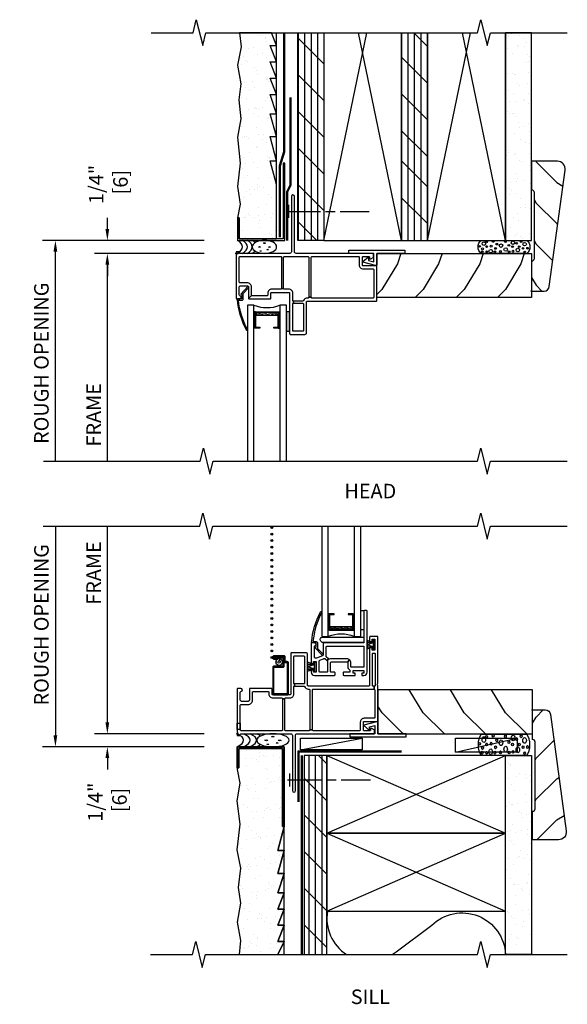
# Model space of a CAD drawing. Units: inches. Extents: x 4.5 to 27.2, y 13.3 to 32.2.
# Drawn here: x 4.5 to 15.1, y 13.3 to 32.2 of the extents above; entities that cross this region are included whole.
import ezdxf

# ---------------------------------------------------------------- set-up
doc = ezdxf.new("R2010")
doc.units = ezdxf.units.IN
doc.header["$LTSCALE"] = 0.5
doc.header["$MEASUREMENT"] = 0
doc.header["$PDMODE"] = 33
doc.header["$PDSIZE"] = 0.016
for name, color, linetype in [('Pel_Clad', 63, 'Continuous'), ('Pel_CS-Cross Section', 7, 'Continuous'), ('Pel_CS-IG', 2, 'Continuous'), ('Pel_CS-Sealant', 40, 'Continuous'), ('Pel_CS-Weatherstrip', 8, 'Continuous'), ('Pel_Hatch', 7, 'Continuous'), ('Pel_Wall', 9, 'Continuous')]:
    doc.layers.add(name, color=color, linetype=linetype)
doc.layers.add('Pel_Points', color=7, linetype='Continuous', plot=False)
doc.styles.get("Standard").update_dxf_attribs({"font": 'ARIAL.TTF'})
doc.dimstyles.new('3 inch Scale', dxfattribs={"dimtxt": 0.28, "dimasz": 0.21875, "dimexe": 0.25, "dimexo": 0.5, "dimgap": 0.125, "dimtad": 1, "dimdec": 4, "dimzin": 10, "dimdsep": 46, "dimlunit": 5, "dimtxsty": 'Standard', "dimcen": 0.09, "dimclrd": 256, "dimclre": 256, "dimclrt": 255, "dimadec": 3, "dimazin": 0, "dimtfac": 0.75, "dimtdec": 4, "dimtofl": 0, "dimtmove": 2, "dimatfit": 3, "dimfxl": 1, "dimfrac": 2, "dimtolj": 1, "dimtzin": 0, "dimlwd": -1, "dimlwe": -1, "dimarcsym": 0})
pattern_1 = [(37.5, (-8.71875, -18.488), (-0.0125987, 0.3853648), [0, -0.304, 0, -0.34, 0, -0.325]), (7.5, (-8.71875, -18.488), (0.353955, 0.564429), [0, -0.164, 0, -0.274, 0, -0.105]), (327.5, (-8.96475, -18.488), (0.6228284, 0.001132), [0, -0.1, 0, -0.36, 0, -0.47]), (317.5, (-8.96475, -18.488), (0.601225, 0.175535), [0, -0.05, 0, -0.236, 0, -0.27])]
pattern_2 = [(37.5, (-8.72737, -27.738), (-0.0125987, 0.3853648), [0, -0.304, 0, -0.34, 0, -0.325]), (7.5, (-8.72737, -27.738), (0.353955, 0.564429), [0, -0.164, 0, -0.274, 0, -0.105]), (327.5, (-8.97337, -27.738), (0.6228284, 0.0011318), [0, -0.1, 0, -0.36, 0, -0.47]), (317.5, (-8.97337, -27.738), (0.601225, 0.175535), [0, -0.05, 0, -0.236, 0, -0.27])]

# ---------------------------------------------------------------- blocks, each defined once
blk = doc.blocks.new('Rodseal')
at = {"layer": 'Pel_Wall'}
for centre, radius in [((0.686, 0.784), 0.0244), ((0.561, 0.497), 0.0274), ((0.817, 0.494), 0.0274), ((0.588, 0.189), 0.0183), ((0.771, 0.299), 0.0183)]:
    blk.add_circle(centre, radius, dxfattribs=at)
for centre, start, end in [((-0.938, 0.5), 331.9275, 28.0725), ((-0.812, 0.5), 331.9275, 28.0725), ((-0.688, 0.5), 331.9275, 28.0725), ((-0.562, 0.5), 17.9903, 28.0725), ((-0.438, 0.5), 24.7733, 28.0725), ((-0.562, 0.5), 331.9275, 340.7929), ((-0.438, 0.5), 331.9275, 335.455)]:
    blk.add_arc(centre, 1.062, start, end, dxfattribs=at)
blk.add_ellipse((0.688, 0.5), major_axis=(0, 0.5), ratio=0.625, start_param=4.712389, end_param=10.995574, dxfattribs=at)
blk = doc.blocks.new('Nail')
at = {"layer": 'Pel_Wall'}
for p, q in [((-0.0625, 0), (0.375, 0)), ((-0.03125, -0.125), (-0.03125, 0.125)), ((0.4375, 0), (0.5625, 0)), ((0.625, 0), (1, 0))]:
    blk.add_line(p, q, dxfattribs=at)
blk = doc.blocks.new('FOAM1')
at = {"layer": 'Pel_Wall'}
blk.add_lwpolyline([(-0.966, 0.25), (-0.091, 0.25, -0.5), (-0.091, 0), (-0.966, 0, -0.5), (-0.966, 0.25)], format="xyb", close=True, dxfattribs=at)
for centre, radius in [((-0.865, 0.221), 0.0167), ((-0.737, 0.231), 0.0167), ((-0.501, 0.228), 0.0167), ((-0.354, 0.206), 0.0339), ((-0.199, 0.226), 0.0167), ((-0.999, 0.137), 0.0167), ((-0.918, 0.187), 0.0339), ((-0.863, 0.131), 0.0167), ((-0.775, 0.139), 0.0167), ((-0.668, 0.179), 0.0167), ((-0.586, 0.15), 0.0339), ((-0.435, 0.156), 0.0167), ((-0.365, 0.13), 0.0167), ((-0.284, 0.194), 0.0167), ((-0.235, 0.13), 0.0167), ((-0.132, 0.178), 0.0339), ((-0.947, 0.033), 0.0167), ((-0.942, 0.088), 0.0167), ((-0.863, 0.031), 0.0167), ((-0.785, 0.043), 0.0339), ((-0.704, 0.033), 0.0167), ((-0.691, 0.096), 0.0167), ((-0.597, 0.036), 0.0167), ((-0.496, 0.074), 0.0339), ((-0.431, 0.034), 0.0167), ((-0.356, 0.043), 0.0167), ((-0.262, 0.066), 0.0339), ((-0.162, 0.097), 0.0167), ((-0.13, 0.027), 0.0167), ((-0.075, 0.099), 0.0167)]:
    blk.add_circle(centre, radius, dxfattribs=at)
blk = doc.blocks.new('Td--2xwstuc-fS2')
at = {"layer": 'Pel_Hatch'}
h = blk.add_hatch(dxfattribs=at)
h.set_pattern_fill('AR-SAND', color=2, scale=0.2, style=0)
h.set_pattern_definition(pattern_1)
h.paths.add_polyline_path([(0.874, -0.282), (0.032, -0.282), (0.032, -0.657), (0, -0.657), (0, -0.687), (0.048, -0.951), (-0.005, -1.289), (0.048, -1.738), (-0.005, -2.235), (0.061, -2.589), (0.021, -2.958), (0.061, -3.262), (0, -3.625), (0.066, -3.978), (0.037, -4.25), (0.781, -4.25), (0.906, -4), (0.781, -4), (0.906, -3.687), (0.781, -3.687), (0.906, -3.375), (0.781, -3.375), (0.906, -3.062), (0.781, -3.062), (0.906, -2.687), (0.781, -2.687), (0.906, -2.25), (0.781, -2.25), (0.906, -1.782), (0.874, -1.782)])
h = blk.add_hatch(dxfattribs=at)
h.set_pattern_fill('AR-SAND', color=2, scale=0.2, style=0)
h.set_pattern_definition(pattern_1)
h.paths.add_polyline_path([(5.165, -4.25), (5.165, -0.416), (5.665, -0.416), (5.665, -4.25)])
at = {"layer": 'Pel_Wall'}
h = blk.add_hatch(dxfattribs=at)
h.set_pattern_fill('PLY', color=256, angle=90, style=0)
h.set_pattern_definition([(90, (-9.14613, -18.488), (-0.125, 0), []), (135, (-9.02113, -18.488), (-0.353553, -0.353553), [])])
h.paths.add_polyline_path([(1.727, -0.416), (1.29, -0.416), (1.29, -4.25), (1.727, -4.25)])
at = {"layer": 'Pel_Points'}
blk.add_point((0, 0), dxfattribs=at)
at = {"layer": 'Pel_Wall', "linetype": 'Continuous'}
for p, q in [((1.727, -0.416), (5.165, -1.916)), ((1.727, -1.916), (5.165, -0.416)), ((1.727, -3.416), (5.165, -1.916)), ((1.727, -1.916), (5.165, -3.416)), ((-0.868, -4.25), (-0.868, -4.25))]:
    blk.add_line(p, q, dxfattribs=at)
at = {"layer": 'Pel_Wall'}
for points in [[(1.219, -0.311), (1.219, -0.082), (2.406, -0.082), (2.406, -0.311), (1.219, -0.311), (2.406, -0.082)], [(4.203, -0.353), (4.203, -0.082), (5.39, -0.082), (5.39, -0.353), (4.203, -0.353), (5.39, -0.082)]]:
    blk.add_lwpolyline(points, dxfattribs=at)
at = {"layer": 'Pel_Wall', "linetype": 'Continuous'}
for points in [[(0.874, -0.282), (0.032, -0.282), (0.032, -0.657), (0, -0.657), (0, -0.687), (0.048, -0.951), (-0.005, -1.289), (0.048, -1.738), (-0.005, -2.235), (0.061, -2.589), (0.021, -2.958), (0.061, -3.262), (0, -3.625), (0.066, -3.978), (0.037, -4.25), (0.781, -4.25), (0.906, -4), (0.781, -4), (0.906, -3.687), (0.781, -3.687), (0.906, -3.375), (0.781, -3.375), (0.906, -3.062), (0.781, -3.062), (0.906, -2.687), (0.781, -2.687), (0.906, -2.25), (0.781, -2.25), (0.906, -1.782), (0.874, -1.782)], [(5.165, -4.25), (5.165, -0.416), (5.665, -0.416), (5.665, -4.25)]]:
    blk.add_lwpolyline(points, close=True, dxfattribs=at)
for points in [[(0, -0.657), (0, -0.657), (0, -0.25), (0.906, -0.25), (0.906, -1.782), (0.906, -1.782), (0.781, -2.25), (0.906, -2.25), (0.781, -2.687), (0.906, -2.687), (0.781, -3.062), (0.906, -3.062), (0.781, -3.375), (0.906, -3.375), (0.781, -3.687), (0.906, -3.687), (0.781, -4), (0.906, -4), (0.781, -4.25)], [(0.906, -4.25), (0.906, -0.25), (0, -0.25), (0, -0.657)], [(0, -0.657), (0.032, -0.657), (0.032, -0.282), (0.874, -0.282), (0.874, -1.782), (0.906, -1.782)], [(3.166, -0.333), (1.166, -0.333), (1.166, -1.312)], [(3.166, -0.353), (1.186, -0.353), (1.186, -1.312)], [(1.229, -0.416), (1.229, -4.25), (1.229, -4.25), (1.229, -4.25)], [(1.249, -0.416), (1.249, -4.25), (1.249, -4.25), (1.249, -4.25)], [(1.727, -1.916), (5.165, -1.916), (5.165, -0.416), (1.727, -0.416), (1.727, -1.916)], [(1.727, -3.416), (5.165, -3.416), (5.165, -1.916), (1.727, -1.916), (1.727, -3.416)]]:
    blk.add_lwpolyline(points, dxfattribs=at)
at = {"layer": 'Pel_Wall'}
for points in [[(0.906, -1.782), (0.874, -1.782), (0.874, -0.282), (0.032, -0.282), (0.032, -0.657), (0, -0.657), (0, -0.25), (0.906, -0.25), (0.906, -1.782)], [(1.727, -0.416), (1.29, -0.416), (1.29, -4.25), (1.727, -4.25)]]:
    blk.add_lwpolyline(points, close=True, dxfattribs=at)
at = {"layer": 'Pel_Wall', "linetype": 'Continuous'}
for points in [[(1.739, -3.416, 0.299964), (2.107, -4.25)], [(2.983, -4.25, 0.027995), (3.063, -4.198), (3.745, -3.686, -0.648647), (5.164, -4.25)]]:
    blk.add_lwpolyline(points, format="xyb", dxfattribs=at)
at = {"yscale": 1.625}
blk.add_blockref('FOAM1', (5.665, -0.416), dxfattribs=at)
at = {"xscale": 1.5}
blk.add_blockref('Nail', (1.063, -0.887), dxfattribs=at)
at = {"layer": 'Pel_Wall', "yscale": 0.25}
blk.add_blockref('Rodseal', (0, -0.25), dxfattribs=at)
blk = doc.blocks.new('clip')
at = {"layer": 'Pel_Wall'}
h = blk.add_hatch(dxfattribs=at)
h.set_pattern_fill('WOOD', color=2, scale=0.14, angle=135, style=0)
h.set_pattern_definition([(225, (-25.3273, -21.6572), (-1e-16, -0.79196), [0.56, -5.04]), (225, (-26.41627, -22.94415), (-1e-16, -0.79196), [0.56, -2.24]), (251.56505, (-25.7233, -21.26123), (-4e-08, -0.7919596), [1.2522, -11.26978]), (210.9638, (-23.9414, -19.8753), (-2e-08, -0.79196), [0.577235, -4.04064]), (210.9638, (-24.83235, -20.5683), (-2e-08, -0.79196), [0.577235, -4.04064]), (210.9638, (-22.85245, -20.1723), (-2e-08, -0.79196), [0.577235, -4.04064]), (239.0362, (-26.1193, -22.44917), (2e-08, -0.7919597), [0.57723, -22.51216]), (239.0362, (-30.0791, -29.5768), (2e-08, -0.7919597), [0.57723, -22.51216]), (239.0362, (-34.0389, -35.9125), (2e-08, -0.7919597), [0.57723, -22.51216]), (198.435, (-27.3072, -23.6371), (4e-08, -0.79196), [0.6261, -11.89588]), (198.435, (-19.3876, -21.2612), (4e-08, -0.79196), [0.6261, -11.89588]), (198.435, (-23.3474, -22.84515), (4e-08, -0.79196), [0.6261, -11.89588])])
h.paths.add_polyline_path([(0.149, 3.256), (-0.7, 3.256), (-0.7, 0.28), (0.149, 0.28)])
at = {"color": 4}
blk.add_lwpolyline([(-0.082, 0.253), (-0.019, 0.01), (-0.009, 0.01), (0.083, 0.12), (0.015, 0.12), (-0.011, 0.22), (0.149, 0.22), (0.149, -0.26), (0.209, -0.26), (0.209, 0.82), (0.149, 0.82), (0.149, 0.28), (-0.06, 0.28, 0.49026)], format="xyb", close=True, dxfattribs=at)
at = {"layer": 'Pel_Wall', "color": 3}
blk.add_lwpolyline([(0.149, 3.256), (-0.7, 3.256), (-0.7, 0.28), (0.149, 0.28)], close=True, dxfattribs=at)
blk = doc.blocks.new('TSE 10 SW VS')
at = {"layer": 'Pel_CS-Sealant'}
h = blk.add_hatch(dxfattribs=at)
h.set_pattern_fill('DASH', color=256, scale=0.15, angle=30, style=0)
h.set_pattern_definition([(30, (-3.841156, -0.223327), (0.006862976, 0.025612976), [0.01875, -0.01875])])
h.paths.add_polyline_path([(1.785, 2.063), (2.221, 2.063), (2.221, 2.013), (1.785, 2.013)])
edge = h.paths.add_edge_path(flags=17)
edge.add_line((1.785, 2.063), (2.221, 2.063))
at = {"layer": 'Pel_CS-Weatherstrip'}
h = blk.add_hatch(color=256, dxfattribs=at)
edge = h.paths.add_edge_path()
edge.add_arc((0.667, 3.97), 0.018, 0, 360)
h = blk.add_hatch(color=256, dxfattribs=at)
edge = h.paths.add_edge_path()
edge.add_arc((0.667, 3.845), 0.018, 0, 360)
h = blk.add_hatch(color=256, dxfattribs=at)
edge = h.paths.add_edge_path()
edge.add_arc((0.667, 3.72), 0.018, 0, 360)
h = blk.add_hatch(color=256, dxfattribs=at)
edge = h.paths.add_edge_path()
edge.add_arc((0.667, 3.595), 0.018, 0, 360)
h = blk.add_hatch(color=256, dxfattribs=at)
edge = h.paths.add_edge_path()
edge.add_arc((0.667, 3.47), 0.018, 0, 360)
h = blk.add_hatch(color=256, dxfattribs=at)
edge = h.paths.add_edge_path()
edge.add_arc((0.667, 3.345), 0.018, 0, 360)
h = blk.add_hatch(color=256, dxfattribs=at)
edge = h.paths.add_edge_path()
edge.add_arc((0.667, 3.22), 0.018, 0, 360)
h = blk.add_hatch(color=256, dxfattribs=at)
edge = h.paths.add_edge_path()
edge.add_arc((0.667, 3.095), 0.018, 0, 360)
h = blk.add_hatch(color=256, dxfattribs=at)
edge = h.paths.add_edge_path()
edge.add_arc((0.667, 2.97), 0.018, 0, 360)
h = blk.add_hatch(color=256, dxfattribs=at)
edge = h.paths.add_edge_path()
edge.add_arc((0.667, 2.845), 0.018, 0, 360)
h = blk.add_hatch(color=256, dxfattribs=at)
edge = h.paths.add_edge_path()
edge.add_arc((0.667, 2.72), 0.018, 0, 360)
h = blk.add_hatch(color=256, dxfattribs=at)
edge = h.paths.add_edge_path()
edge.add_arc((0.667, 2.595), 0.018, 0, 360)
h = blk.add_hatch(color=256, dxfattribs=at)
edge = h.paths.add_edge_path()
edge.add_arc((0.667, 2.47), 0.018, 0, 360)
h = blk.add_hatch(color=256, dxfattribs=at)
edge = h.paths.add_edge_path()
edge.add_arc((0.667, 2.345), 0.018, 0, 360)
h = blk.add_hatch(color=256, dxfattribs=at)
edge = h.paths.add_edge_path()
edge.add_arc((0.667, 2.22), 0.018, 0, 360)
h = blk.add_hatch(color=256, dxfattribs=at)
edge = h.paths.add_edge_path()
edge.add_arc((0.667, 2.095), 0.018, 0, 360)
h = blk.add_hatch(color=256, dxfattribs=at)
edge = h.paths.add_edge_path()
edge.add_arc((0.667, 1.97), 0.018, 0, 360)
h = blk.add_hatch(color=256, dxfattribs=at)
edge = h.paths.add_edge_path()
edge.add_arc((0.667, 1.845), 0.018, 0, 360)
h = blk.add_hatch(color=256, dxfattribs=at)
edge = h.paths.add_edge_path()
edge.add_arc((0.667, 1.72), 0.018, 0, 360)
h = blk.add_hatch(color=256, dxfattribs=at)
edge = h.paths.add_edge_path()
edge.add_arc((0.667, 1.595), 0.018, 0, 360)
h = blk.add_hatch(color=256, dxfattribs=at)
edge = h.paths.add_edge_path()
edge.add_arc((0.667, 1.47), 0.018, 0, 360)
at = {"layer": 'Pel_Clad'}
blk.add_lwpolyline([(0.705, 0.75), (0.965, 0.75, 0.414214), (0.985, 0.77), (0.985, 1.37, 0.414214), (0.965, 1.39), (0.925, 1.39), (0.925, 1.48, 0.414214), (0.905, 1.5), (0.705, 1.5, 0.414214), (0.685, 1.48), (0.685, 1.46, 0.414214), (0.705, 1.44), (0.752, 1.44, 0.057823), (0.755, 1.44), (0.755, 1.46), (0.705, 1.46), (0.705, 1.48), (0.905, 1.48), (0.905, 1.37), (0.965, 1.37), (0.965, 0.77), (0.705, 0.77), (0.705, 1.284), (0.885, 1.284, 0.414214), (0.905, 1.304), (0.905, 1.48), (0.705, 1.48), (0.705, 1.46), (0.885, 1.46), (0.885, 1.304), (0.705, 1.304, 0.414214), (0.685, 1.284), (0.685, 0.77, 0.414214)], format="xyb", close=True, dxfattribs=at)
at = {"layer": 'Pel_CS-Cross Section', "color": 4}
for points in [[(1.485, 1.676, -0.350001), (1.497, 1.691, 0.893792), (1.49, 1.75), (1.44, 1.75, 0.414214), (1.425, 1.735), (1.425, 1.352), (1.47, 1.352), (1.47, 1.395), (1.52, 1.395), (1.52, 1.185), (1.47, 1.185), (1.47, 1.227), (1.425, 1.227), (1.425, 1.185, 0.414214), (1.485, 1.125), (1.872, 1.125, 0.414214), (1.887, 1.14), (1.887, 1.17, 0.414214), (1.872, 1.185), (1.812, 1.185, -0.414214), (1.797, 1.2), (1.797, 1.37, -0.414214), (1.812, 1.385), (2.112, 1.385, -0.17844), (2.122, 1.381), (2.165, 1.424, 0.19481), (2.112, 1.445), (1.812, 1.445, 0.118159), (1.779, 1.437, -0.301511), (1.762, 1.439), (1.758, 1.442), (1.73, 1.414), (1.736, 1.408, -0.301511), (1.741, 1.392, 0.075516), (1.737, 1.37), (1.737, 1.2, -0.414214), (1.722, 1.185), (1.595, 1.185, -0.414214), (1.58, 1.2), (1.58, 1.403, -0.310508), (1.59, 1.417), (1.66, 1.445, 0.036464), (1.672, 1.45, -0.312963), (1.689, 1.448), (1.73, 1.414), (1.758, 1.442), (1.714, 1.479, -0.312963), (1.71, 1.495, 0.086048), (1.715, 1.524), (1.715, 1.675, -0.414214), (1.73, 1.69), (2.425, 1.69, -0.414214), (2.44, 1.675), (2.44, 1.295, -0.414214), (2.425, 1.28), (2.202, 1.28, -0.414214), (2.187, 1.295), (2.187, 1.37, 0.203022), (2.165, 1.424), (2.122, 1.381, -0.219547), (2.127, 1.37), (2.127, 1.295, 0.259291), (2.163, 1.231, -0.259291), (2.17, 1.219), (2.17, 1.2, -0.414214), (2.155, 1.185), (2.052, 1.185, 0.414214), (2.037, 1.17), (2.037, 1.14, 0.414214), (2.052, 1.125), (2.272, 1.125), (2.272, 1.17), (2.23, 1.17), (2.23, 1.22), (2.44, 1.22), (2.44, 1.17), (2.397, 1.17), (2.397, 1.125), (2.44, 1.125, 0.414214), (2.5, 1.185), (2.5, 2.36, 0.414214), (2.485, 2.375), (2.455, 2.375, 0.414214), (2.44, 2.36), (2.44, 1.765, -0.414214), (2.425, 1.75), (1.67, 1.75, 0.414214), (1.655, 1.735), (1.655, 1.524, -0.310508), (1.639, 1.501), (1.524, 1.457, -0.091887), (1.515, 1.455), (1.51, 1.455, -0.414214), (1.485, 1.48)], [(1.547, 1.645), (1.653, 1.531, -1), (1.635, 1.514), (1.502, 1.657), (1.522, 1.675), (1.522, 1.75), (1.444, 1.75, -0.438736), (1.432, 1.763, -0.102867), (1.605, 2.349, -1), (1.627, 2.337, 0.100447), (1.458, 1.775), (1.522, 1.775, -0.414214), (1.547, 1.75)], [(0.67, 0.86, 0.414214), (0.655, 0.875), (0.25, 0.875, 0.414214), (0.235, 0.86), (0.235, 0.65, -0.414214), (0.21, 0.625), (0.085, 0.625, -0.414214), (0.06, 0.65), (0.06, 0.8, -0.381966), (0.073, 0.815, 0.945824), (0.07, 0.875), (0.015, 0.875, 0.414214), (0, 0.86), (0, 0.08), (0, 0.205), (0.06, 0.205), (0.06, 0.08), (0.06, 0.55, -0.414214), (0.075, 0.565), (0.21, 0.565, 0.414214), (0.295, 0.65), (0.295, 0.8, -0.414214), (0.31, 0.815), (0.595, 0.815, -0.414214), (0.61, 0.8), (0.61, 0.765, 0.414214), (0.685, 0.69), (0.86, 0.69, -0.414214), (0.875, 0.675), (0.915, 0.675, -0.414214), (0.93, 0.69), (1.015, 0.69, 0.414214), (1.09, 0.765), (1.09, 0.905, -0.414214), (1.105, 0.92), (1.105, 0.96, -0.414214), (1.09, 0.975), (1.09, 1.485, -0.414214), (1.105, 1.5), (1.28, 1.5, -0.414214), (1.295, 1.485), (1.295, 0.975, -0.414214), (1.28, 0.96), (1.105, 0.96), (1.105, 0.92), (1.284, 0.92, -0.317837), (1.298, 0.91, 0.317837), (1.368, 0.86), (1.382, 0.86, -0.414214), (1.397, 0.845), (1.397, 0.075), (1.447, 0.075), (1.447, 0.845, -0.414214), (1.462, 0.86), (2.636, 0.86), (2.639, 0.915), (2.62, 0.915, -0.414214), (2.605, 0.93), (2.605, 1.54, -0.414214), (2.62, 1.555), (2.64, 1.555, -0.414214), (2.655, 1.54), (2.655, 0.93, -0.414214), (2.64, 0.915), (2.639, 0.915), (2.636, 0.86, -0.397107), (2.65, 0.845), (2.65, 0.313, -0.414214), (2.635, 0.298), (2.445, 0.298, 0.414214), (2.37, 0.223), (2.37, 0.075, -0.414214), (2.355, 0.06), (1.462, 0.06, -0.414214), (1.447, 0.075), (1.397, 0.075, -0.414214), (1.382, 0.06), (0.93, 0.06, -0.414214), (0.915, 0.075), (0.915, 0.675), (0.875, 0.675), (0.875, 0.075, -0.414214), (0.86, 0.06), (0.075, 0.06, -0.414214), (0.06, 0.075), (0.06, 0.08), (0, 0.08), (0, 0.034, 0.213422), (0.005, 0.022, -0.449515), (0.005, -0.023, 0.167285), (0, -0.031), (0.06, -0.031), (0.06, -0.015, -0.414214), (0.075, 0), (1.033, 0, -0.414214), (1.063, -0.03), (1.063, -1.095, 1), (1.123, -1.095), (1.123, -0.03, -0.414214), (1.153, 0), (2.63, 0, 0.414214), (2.645, 0.015), (2.645, 0.066, 0.267949), (2.638, 0.079), (2.593, 0.105), (2.568, 0.105), (2.568, 0.075, -0.414214), (2.553, 0.06), (2.445, 0.06, -0.414214), (2.43, 0.075), (2.43, 0.223, -0.414214), (2.445, 0.238), (2.695, 0.238, 0.414214), (2.71, 0.253), (2.71, 0.916, 0.213422), (2.705, 0.928, -0.447214), (2.705, 0.972, 0.213422), (2.71, 0.984), (2.71, 1.86, 0.414214), (2.695, 1.875), (2.565, 1.875, 0.414214), (2.55, 1.86), (2.55, 1.777), (2.6, 1.777), (2.6, 1.82), (2.65, 1.82), (2.65, 1.61), (2.6, 1.61), (2.6, 1.652), (2.55, 1.652), (2.55, 0.935, -0.414214), (2.535, 0.92), (1.37, 0.92, -0.414214), (1.355, 0.935), (1.355, 1.53, 0.414214), (1.325, 1.56), (1.045, 1.56, 0.414214), (1.03, 1.545), (1.03, 0.765, -0.414214), (1.015, 0.75), (0.685, 0.75, -0.414214), (0.67, 0.765)]]:
    blk.add_lwpolyline(points, format="xyb", close=True, dxfattribs=at)
at = {"layer": 'Pel_CS-IG', "linetype": 'Continuous'}
for points in [[(1.628, 4), (1.628, 1.875), (1.753, 1.875), (1.753, 4)], [(2.253, 4), (2.253, 1.875), (2.378, 1.875), (2.378, 4)]]:
    blk.add_lwpolyline(points, dxfattribs=at)
at = {"layer": 'Pel_CS-IG', "flags": 128}
blk.add_lwpolyline([(1.869, 2.312), (1.779, 2.312, 0.414214), (1.769, 2.302), (1.769, 2.007, 0.414214), (1.779, 1.997), (2.227, 1.997, 0.414214), (2.237, 2.007), (2.237, 2.302, 0.414214), (2.227, 2.312), (2.137, 2.312), (2.137, 2.296), (2.221, 2.296), (2.221, 2.013), (1.785, 2.013), (1.785, 2.296), (1.869, 2.296)], format="xyb", close=True, dxfattribs=at)
at = {"layer": 'Pel_CS-Sealant'}
for p, q in [((1.786, 2.312), (1.753, 2.312)), ((1.786, 1.997), (1.753, 1.997))]:
    blk.add_line(p, q, dxfattribs=at)
at = {"layer": 'Pel_CS-Sealant', "linetype": 'Continuous'}
for p, q in [((2.22, 2.312), (2.253, 2.312)), ((2.22, 1.997), (2.253, 1.997))]:
    blk.add_line(p, q, dxfattribs=at)
at = {"layer": 'Pel_CS-Sealant'}
blk.add_lwpolyline([(1.785, 2.063), (2.221, 2.063), (2.221, 2.013), (1.785, 2.013)], close=True, dxfattribs=at)
for points in [[(1.612, 1.784, -0.683632), (1.642, 1.862), (2.425, 1.862, -0.414214), (2.44, 1.847), (2.44, 1.772, -0.414214), (2.425, 1.757), (1.647, 1.757, -0.187908), (1.637, 1.761)], [(0.87, 1.346), (0.862, 1.367), (0.879, 1.382), (0.862, 1.397), (0.87, 1.418), (0.847, 1.422), (0.843, 1.445), (0.822, 1.437), (0.813, 1.404, -0.339454), (0.83, 1.382, -1), (0.784, 1.382, -0.493145), (0.813, 1.404), (0.822, 1.437), (0.807, 1.454), (0.792, 1.437), (0.771, 1.445), (0.767, 1.422), (0.744, 1.418), (0.752, 1.397), (0.734, 1.382), (0.752, 1.367), (0.744, 1.346), (0.767, 1.342), (0.771, 1.319), (0.792, 1.327), (0.807, 1.309), (0.822, 1.327), (0.843, 1.319), (0.847, 1.342)]]:
    blk.add_lwpolyline(points, format="xyb", close=True, dxfattribs=at)
blk.add_arc((2.003, 1.193), 0.726, 69.8613, 110.1387, dxfattribs=at)
at = {"layer": 'Pel_CS-Weatherstrip', "linetype": 'Continuous'}
blk.add_lwpolyline([(2.44, 2), (2.378, 2), (2.378, 2.375), (2.44, 2.375)], close=True, dxfattribs=at)
at = {"layer": 'Pel_CS-Weatherstrip'}
for points in [[(2.615, 1.803), (2.615, 1.757), (2.5, 1.797), (2.5, 1.772), (2.615, 1.757), (2.5, 1.748), (2.5, 1.715), (2.615, 1.757), (2.615, 1.674), (2.5, 1.715), (2.5, 1.683), (2.615, 1.674), (2.5, 1.659), (2.5, 1.633), (2.615, 1.674), (2.615, 1.616), (2.65, 1.616), (2.65, 1.803), (2.615, 1.803)], [(1.483, 1.378), (1.483, 1.332), (1.355, 1.377), (1.355, 1.349), (1.483, 1.332), (1.355, 1.322), (1.355, 1.291), (1.483, 1.332), (1.483, 1.25), (1.355, 1.291), (1.355, 1.26), (1.483, 1.25), (1.355, 1.233), (1.355, 1.204), (1.483, 1.25), (1.483, 1.192), (1.518, 1.192), (1.518, 1.378), (1.483, 1.378)]]:
    blk.add_lwpolyline(points, dxfattribs=at)
for centre in [(0.667, 3.97), (0.667, 3.845), (0.667, 3.72), (0.667, 3.595), (0.667, 3.47), (0.667, 3.345), (0.667, 3.22), (0.667, 3.095), (0.667, 2.97), (0.667, 2.845), (0.667, 2.72), (0.667, 2.595), (0.667, 2.47), (0.667, 2.345), (0.667, 2.22), (0.667, 2.095), (0.667, 1.97), (0.667, 1.845), (0.667, 1.72), (0.667, 1.595), (0.667, 1.47)]:
    blk.add_circle(centre, 0.018, dxfattribs=at)
at = {"layer": 'Pel_Points'}
blk.add_point((0, 0), dxfattribs=at)
blk = doc.blocks.new('TSE 10 SH FH')
at = {"layer": 'Pel_CS-Sealant'}
h = blk.add_hatch(dxfattribs=at)
h.set_pattern_fill('DASH', color=256, scale=0.15, angle=30, style=0)
h.set_pattern_definition([(330, (-5.251156, 1.098327), (0.006862976, -0.025612976), [0.01875, -0.01875])])
h.paths.add_polyline_path([(0.375, -1.188), (0.811, -1.188), (0.811, -1.139), (0.375, -1.139)])
edge = h.paths.add_edge_path(flags=17)
edge.add_line((0.375, -1.188), (0.811, -1.188))
at = {"layer": 'Pel_CS-Cross Section', "color": 4}
for points in [[(2.645, -0.015, 0.414214), (2.63, 0), (1.153, 0, -0.414214), (1.123, 0.03), (1.123, 1.095, 1), (1.063, 1.095), (1.063, 0.03, -0.414214), (1.033, 0), (0.075, 0, -0.414214), (0.06, 0.015), (0.06, 0.031), (0, 0.031, 0.167285), (0.005, 0.023, -0.449515), (0.005, -0.022, 0.213422), (0, -0.034), (0, -0.86, 0.414214), (0.015, -0.875), (0.07, -0.875, 0.945824), (0.073, -0.815, -0.381966), (0.06, -0.8), (0.06, -0.65, -0.414214), (0.085, -0.625), (0.21, -0.625, -0.414214), (0.235, -0.65), (0.235, -0.86, 0.198912), (0.239, -0.871), (0.299, -0.811, -0.198912), (0.295, -0.8), (0.295, -0.65, 0.414214), (0.21, -0.565), (0.075, -0.565, -0.414214), (0.06, -0.55), (0.06, -0.075, -0.414214), (0.075, -0.06), (0.86, -0.06, -0.414214), (0.875, -0.075), (0.875, -0.675), (0.915, -0.675), (0.915, -0.075, -0.414214), (0.93, -0.06), (1.382, -0.06, -0.414214), (1.397, -0.075), (1.397, -0.845), (1.447, -0.845), (1.447, -0.075, -0.414214), (1.462, -0.06), (2.355, -0.06, -0.414214), (2.37, -0.075), (2.37, -0.223, 0.414214), (2.445, -0.298), (2.635, -0.298, -0.414214), (2.65, -0.313), (2.65, -0.845, -0.414214), (2.635, -0.86), (1.462, -0.86, -0.414214), (1.447, -0.845), (1.397, -0.845, -0.414214), (1.382, -0.86), (1.368, -0.86, 0.317837), (1.298, -0.91, -0.317837), (1.284, -0.92), (1.105, -0.92), (1.105, -0.96), (1.28, -0.96, -0.414214), (1.295, -0.975), (1.295, -1.485, -0.414214), (1.28, -1.5), (1.105, -1.5, -0.414214), (1.09, -1.485), (1.09, -0.975, -0.414214), (1.105, -0.96), (1.105, -0.92, -0.414214), (1.09, -0.905), (1.09, -0.765, 0.414214), (1.015, -0.69), (0.93, -0.69, -0.414214), (0.915, -0.675), (0.875, -0.675, -0.414214), (0.86, -0.69), (0.685, -0.69, 0.414214), (0.61, -0.765), (0.61, -0.8, -0.414214), (0.595, -0.815), (0.31, -0.815, -0.198912), (0.299, -0.811), (0.239, -0.871, 0.198912), (0.25, -0.875), (0.655, -0.875, 0.414214), (0.67, -0.86), (0.67, -0.765, -0.414214), (0.685, -0.75), (1.015, -0.75, -0.414214), (1.03, -0.765), (1.03, -1.545, 0.414214), (1.045, -1.56), (1.325, -1.56, 0.414214), (1.355, -1.53), (1.355, -0.935, -0.414214), (1.37, -0.92), (2.695, -0.92, 0.414214), (2.71, -0.905), (2.71, -0.253, 0.414214), (2.695, -0.238), (2.445, -0.238, -0.414214), (2.43, -0.223), (2.43, -0.075, -0.414214), (2.445, -0.06), (2.553, -0.06, -0.414214), (2.568, -0.075), (2.568, -0.105), (2.593, -0.105), (2.637, -0.079, 0.267949), (2.645, -0.066)], [(0.135, -0.77), (0.242, -0.656, 1), (0.223, -0.639), (0.09, -0.782), (0.11, -0.8), (0.11, -0.875), (0.032, -0.875, 0.438736), (0.02, -0.888, 0.102867), (0.194, -1.474, 1), (0.216, -1.462, -0.100447), (0.046, -0.9), (0.11, -0.9, 0.414214), (0.135, -0.875)]]:
    blk.add_lwpolyline(points, format="xyb", close=True, dxfattribs=at)
at = {"layer": 'Pel_CS-IG', "linetype": 'Continuous'}
for points in [[(0.343, -4), (0.343, -1), (0.218, -1), (0.218, -4)], [(0.968, -4), (0.968, -1), (0.843, -1), (0.843, -4)]]:
    blk.add_lwpolyline(points, dxfattribs=at)
at = {"layer": 'Pel_CS-IG', "color": 2, "flags": 128}
blk.add_lwpolyline([(0.459, -1.438), (0.369, -1.438, -0.414214), (0.359, -1.428), (0.359, -1.133, -0.414214), (0.369, -1.123), (0.817, -1.123, -0.414214), (0.827, -1.133), (0.827, -1.428, -0.414214), (0.817, -1.438), (0.727, -1.438), (0.727, -1.422), (0.811, -1.422), (0.811, -1.139), (0.375, -1.139), (0.375, -1.422), (0.459, -1.422)], format="xyb", close=True, dxfattribs=at)
at = {"layer": 'Pel_CS-Sealant'}
for p, q in [((0.376, -1.123), (0.343, -1.123)), ((0.81, -1.123), (0.843, -1.123)), ((0.376, -1.438), (0.343, -1.438)), ((0.81, -1.438), (0.843, -1.438))]:
    blk.add_line(p, q, dxfattribs=at)
blk.add_lwpolyline([(0.375, -1.188), (0.811, -1.188), (0.811, -1.139), (0.375, -1.139)], close=True, dxfattribs=at)
blk.add_arc((0.593, -0.318), 0.726, 249.8613, 290.1387, dxfattribs=at)
at = {"layer": 'Pel_CS-Weatherstrip', "linetype": 'Continuous'}
blk.add_lwpolyline([(1.03, -1.125), (0.968, -1.125), (0.968, -1.5), (1.03, -1.5)], close=True, dxfattribs=at)
at = {"layer": 'Pel_Points'}
blk.add_point((0, 0), dxfattribs=at)
blk = doc.blocks.new('*D17')
for p, q in [((5.219, 22.488), (5.219, 18.457)), ((8.081, 18.238), (4.969, 18.238))]:
    blk.add_line(p, q)
blk.add_solid([(5.182, 18.457), (5.255, 18.457), (5.219, 18.238)])
at = {"layer": 'Defpoints', "color": 0}
for p in [(6.935, 22.488), (5.219, 18.238), (8.581, 18.238)]:
    blk.add_point(p, dxfattribs=at)
at = {"color": 255, "insert": (4.949, 20.587), "char_height": 0.28, "attachment_point": 5, "rotation": 90}
blk.add_mtext('\\A1;ROUGH OPENING', dxfattribs=at)
blk = doc.blocks.new('_None')
blk = doc.blocks.new('*D16')
for p, q in [((6.219, 18.707), (6.219, 22.488)), ((8.082, 18.488), (5.969, 18.488))]:
    blk.add_line(p, q)
blk.add_solid([(6.182, 18.707), (6.255, 18.707), (6.219, 18.488)])
at = {"layer": 'Defpoints', "color": 0}
for p in [(6.219, 22.488), (6.935, 22.488), (8.582, 18.488)]:
    blk.add_point(p, dxfattribs=at)
at = {"color": 255, "insert": (5.954, 21.584), "char_height": 0.28, "attachment_point": 5, "rotation": 90}
blk.add_mtext('\\A1;FRAME', dxfattribs=at)
blk = doc.blocks.new('*D15')
for p, q in [((6.219, 18.707), (6.219, 18.926)), ((8.082, 18.488), (5.969, 18.488)), ((8.081, 18.238), (5.969, 18.238)), ((6.219, 18.019), (6.219, 17.801))]:
    blk.add_line(p, q)
for points in [[(6.182, 18.707), (6.255, 18.707), (6.219, 18.488)], [(6.182, 18.019), (6.255, 18.019), (6.219, 18.238)]]:
    blk.add_solid(points)
at = {"layer": 'Defpoints', "color": 0}
for p in [(6.219, 18.488), (8.582, 18.488), (8.581, 18.238)]:
    blk.add_point(p, dxfattribs=at)
at = {"color": 255, "insert": (6.219, 17.171), "char_height": 0.28, "attachment_point": 5, "rotation": 90}
blk.add_mtext('\\A1;1/4"\\P [6]', dxfattribs=at)
blk = doc.blocks.new('*D14')
for p, q in [((8.081, 27.738), (5.969, 27.738)), ((6.219, 23.738), (6.219, 27.519))]:
    blk.add_line(p, q)
blk.add_solid([(6.182, 27.519), (6.255, 27.519), (6.219, 27.738)])
at = {"layer": 'Defpoints', "color": 0}
for p in [(6.219, 27.738), (8.581, 27.738), (6.935, 23.738)]:
    blk.add_point(p, dxfattribs=at)
at = {"color": 255, "insert": (5.954, 24.63), "char_height": 0.28, "attachment_point": 5, "rotation": 90}
blk.add_mtext('\\A1;FRAME', dxfattribs=at)
blk = doc.blocks.new('*D13')
for p, q in [((8.081, 27.988), (4.969, 27.988)), ((5.219, 23.738), (5.219, 27.769))]:
    blk.add_line(p, q)
blk.add_solid([(5.182, 27.769), (5.255, 27.769), (5.219, 27.988)])
at = {"layer": 'Defpoints', "color": 0}
for p in [(5.219, 27.988), (8.581, 27.988), (6.935, 23.738)]:
    blk.add_point(p, dxfattribs=at)
at = {"color": 255, "insert": (4.949, 25.622), "char_height": 0.28, "attachment_point": 5, "rotation": 90}
blk.add_mtext('\\A1;ROUGH OPENING', dxfattribs=at)
blk = doc.blocks.new('*D12')
for p, q in [((6.219, 28.207), (6.219, 28.426)), ((8.081, 27.988), (5.969, 27.988)), ((8.081, 27.738), (5.969, 27.738)), ((6.219, 27.519), (6.219, 27.301))]:
    blk.add_line(p, q)
for points in [[(6.182, 28.207), (6.255, 28.207), (6.219, 27.988)], [(6.182, 27.519), (6.255, 27.519), (6.219, 27.738)]]:
    blk.add_solid(points)
at = {"layer": 'Defpoints', "color": 0}
for p in [(6.219, 27.988), (8.581, 27.988), (8.581, 27.738)]:
    blk.add_point(p, dxfattribs=at)
at = {"color": 255, "insert": (6.238, 29.066), "char_height": 0.28, "attachment_point": 5, "rotation": 90}
blk.add_mtext('\\A1;1/4"\\P [6]', dxfattribs=at)
blk = doc.blocks.new('10headstuc')
at = {"layer": 'Pel_Hatch'}
h = blk.add_hatch(dxfattribs=at)
h.set_pattern_fill('AR-SAND', color=2, scale=0.2, style=0)
h.set_pattern_definition(pattern_2)
h.paths.add_polyline_path([(0.625, 2.688), (0.75, 2.688), (0.625, 3.062), (0.75, 3.062), (0.625, 3.375), (0.75, 3.375), (0.625, 3.688), (0.75, 3.688), (0.625, 4), (0.75, 4), (0.65, 4.25), (0.037, 4.25), (0.066, 3.978), (0, 3.625), (0.061, 3.262), (0.021, 2.958), (0.061, 2.589), (-0.005, 2.235), (0.048, 1.738), (-0.005, 1.289), (0.048, 0.951), (0, 0.687), (0.032, 0.687), (0.032, 0.282), (0.75, 0.282), (0.75, 1.324), (0.625, 1.782), (0.75, 1.782), (0.625, 2.25), (0.75, 2.25)])
h = blk.add_hatch(dxfattribs=at)
h.set_pattern_fill('AR-SAND', color=2, scale=0.2, style=0)
h.set_pattern_definition(pattern_2)
h.paths.add_polyline_path([(5.156, 4.25), (5.156, 0.25), (5.656, 0.25), (5.656, 4.25)])
at = {"layer": 'Pel_Wall'}
h = blk.add_hatch(dxfattribs=at)
h.set_pattern_fill('PLY', color=256, angle=90, style=0)
h.set_pattern_definition([(90, (-9.10237, -27.738), (-0.125, 0), []), (135, (-8.97737, -27.738), (-0.3535534, -0.3535534), [])])
h.paths.add_polyline_path([(1.656, 0.25), (1.156, 0.25), (1.156, 4.25), (1.656, 4.25)])
at = {"layer": 'Pel_Points'}
blk.add_point((0, 0), dxfattribs=at)
at = {"layer": 'Pel_Wall', "linetype": 'Continuous'}
for p, q in [((1.656, 0.25), (2.484, 4.25)), ((3.156, 0.25), (2.329, 4.25)), ((3.281, 0.25), (3.281, 4.25)), ((3.656, 3.984), (3.39, 4.25)), ((3.406, 0.25), (3.406, 4.25)), ((3.531, 0.25), (3.531, 4.25)), ((3.656, 0.25), (4.484, 4.25)), ((5.156, 0.25), (4.329, 4.25)), ((3.656, 3.277), (3.156, 3.777)), ((3.656, 2.57), (3.156, 3.07)), ((3.656, 1.863), (3.156, 2.363)), ((3.656, 1.281), (3.156, 1.781)), ((3.656, 0.573), (3.156, 1.073))]:
    blk.add_line(p, q, dxfattribs=at)
at = {"layer": 'Pel_Wall'}
for points in [[(0.625, 2.688), (0.75, 2.688), (0.625, 3.062), (0.75, 3.062), (0.625, 3.375), (0.75, 3.375), (0.625, 3.688), (0.75, 3.688), (0.625, 4), (0.75, 4), (0.65, 4.25), (0.037, 4.25), (0.066, 3.978), (0, 3.625), (0.061, 3.262), (0.021, 2.958), (0.061, 2.589), (-0.005, 2.235), (0.048, 1.738), (-0.005, 1.289), (0.048, 0.951), (0, 0.687), (0.032, 0.687), (0.032, 0.282), (0.75, 0.282), (0.75, 1.324), (0.625, 1.782), (0.75, 1.782), (0.625, 2.25), (0.75, 2.25)], [(1.656, 0.25), (1.156, 0.25), (1.156, 4.25), (1.656, 4.25)], [(0.906, 1.737), (0.874, 1.737), (0.874, 0.282), (0.032, 0.282), (0.032, 0.687), (0, 0.687), (0, 0.25), (0.906, 0.25)]]:
    blk.add_lwpolyline(points, close=True, dxfattribs=at)
for points in [[(0.032, 0.687), (0.032, 0.282), (0.75, 0.282), (0.75, 4.25)], [(0.032, 0.687), (0, 0.687), (0, 0.25), (0.906, 0.25), (0.906, 1.737), (0.874, 1.737), (0.874, 0.282), (0.032, 0.282), (0.032, 0.687)]]:
    blk.add_lwpolyline(points, dxfattribs=at)
at = {"layer": 'Pel_Wall', "linetype": 'Continuous'}
for points in [[(0.805, 0.312), (0.805, 1.692), (0.886, 1.96), (0.886, 4.25)], [(0.825, 0.312), (0.825, 1.688), (0.906, 1.955), (0.906, 4.25)], [(1.656, 4.25), (1.656, 0.25), (3.156, 0.25), (3.156, 4.25)], [(3.156, 4.25), (3.156, 0.25), (3.656, 0.25), (3.656, 4.25)], [(3.656, 4.25), (3.656, 0.25), (5.156, 0.25), (5.156, 4.25)], [(0.949, 0.25), (0.949, 1.192), (1.011, 1.317), (1.011, 3)], [(0.969, 0.25), (0.969, 1.188), (1.031, 1.312), (1.031, 3)]]:
    blk.add_lwpolyline(points, dxfattribs=at)
blk.add_lwpolyline([(5.156, 4.25), (5.156, 0.25), (5.656, 0.25), (5.656, 4.25)], close=True, dxfattribs=at)
at = {"xscale": 1.5}
blk.add_blockref('Nail', (1.034, 0.808), dxfattribs=at)
blk.add_blockref('FOAM1', (5.656, 0))
at = {"layer": 'Pel_Wall', "xscale": 0.75, "yscale": 0.25}
blk.add_blockref('Rodseal', (0, 0), dxfattribs=at)
blk = doc.blocks.new('30AY')
at = {"layer": 'Pel_Hatch'}
h = blk.add_hatch(dxfattribs=at)
h.set_pattern_fill('WOOD', color=2, scale=0.14, angle=315, style=0)
h.set_pattern_definition([(45, (1.6843, 1.5054), (0.79196, -3e-16), [0.56, -5.04]), (45, (2.97125, 2.59434), (0.79196, -3e-16), [0.56, -2.24]), (18.435, (1.28833, 1.90137), (0.79196, 4e-08), [1.2522, -11.26978]), (59.036, (-0.0976, 0.11947), (0.79196, 2e-08), [0.57723, -4.04064]), (59.036, (0.5954, 1.0104), (0.79196, 2e-08), [0.57723, -4.04064]), (59.036, (0.1994, -0.9695), (0.79196, 2e-08), [0.57723, -4.04064]), (30.964, (2.47627, 2.29735), (0.79196, -2e-08), [0.57723, -22.51216]), (30.9638, (9.6039, 6.25715), (0.79196, -2e-08), [0.57723, -22.51216]), (30.9638, (15.9396, 10.21695), (0.79196, -2e-08), [0.57723, -22.51216]), (71.565, (3.6642, 3.4853), (0.79196, -4e-08), [0.6261, -11.8959]), (71.565, (1.2883, -4.4343), (0.79196, -4e-08), [0.6261, -11.8959]), (71.565, (2.87225, -0.4745), (0.79196, -4e-08), [0.6261, -11.8959])])
edge = h.paths.add_edge_path()
edge.add_line((-0.086, 0.344), (-2.33, 0.649))
edge.add_arc((-2.35, 0.5), 0.15, 82.27, 180)
edge.add_line((-2.5, 0.5), (-2.5, 0))
edge.add_line((-2.5, 0), (-1.953, 0))
edge.add_arc((-1.903, 0), 0.05, 90, 180, ccw=False)
edge.add_line((-1.903, 0.05), (-0.62, 0.05))
edge.add_arc((-0.62, 0), 0.05, 0, 90, ccw=False)
edge.add_line((-0.57, 0), (0, 0))
edge.add_line((0, 0), (0, 0.246))
edge.add_arc((-0.099, 0.246), 0.099, 0, 82.27)
at = {"layer": 'Pel_CS-Cross Section', "color": 3}
blk.add_lwpolyline([(-0.086, 0.344), (-2.33, 0.649, 0.454304), (-2.5, 0.5), (-2.5, 0), (-1.953, 0, -0.414214), (-1.903, 0.05), (-0.62, 0.05, -0.414214), (-0.57, 0), (0, 0), (0, 0.246, 0.375228)], format="xyb", close=True, dxfattribs=at)
at = {"layer": 'Pel_Points'}
blk.add_point((0, 0), dxfattribs=at)

msp = doc.modelspace()

# ---------------------------------------------------------------- linework, layer by layer
for points in [[(7.06029, 31.988), (7.86796, 31.988), (7.93046, 32.238), (8.05546, 31.738), (8.11796, 31.988), (13.34483, 31.988), (13.40733, 32.238), (13.53233, 31.738), (13.59483, 31.988), (15.07362, 31.988)], [(4.99062, 23.738), (8.00621, 23.738), (8.06871, 23.988), (8.19371, 23.488), (8.25621, 23.738), (13.34483, 23.738), (13.40733, 23.988), (13.53233, 23.488), (13.59483, 23.738), (15.07362, 23.738)], [(4.982, 22.488), (7.99759, 22.488), (8.06009, 22.738), (8.18509, 22.238), (8.24759, 22.488), (13.34483, 22.488), (13.40733, 22.738), (13.53233, 22.238), (13.59483, 22.488), (15.07362, 22.488)], [(7.05167, 14.238), (7.85934, 14.238), (7.92184, 14.488), (8.04684, 13.988), (8.10934, 14.238), (13.34483, 14.238), (13.40733, 14.488), (13.53233, 13.988), (13.59483, 14.238), (15.07362, 14.238)]]:
    msp.add_lwpolyline(points)

# ---------------------------------------------------------------- block references
for name, p in [('10headstuc', (8.72737, 27.738)), ('TSE 10 SH FH', (8.69812, 27.738)), ('TSE 10 SW VS', (8.71875, 18.488)), ('Td--2xwstuc-fS2', (8.71875, 18.488))]:
    msp.add_blockref(name, p)
at = {"rotation": 270}
for name, p in [('30AY', (14.38362, 27.01381)), ('clip', (11.14875, 18.637))]:
    msp.add_blockref(name, p, dxfattribs=at)
at = {"xscale": -1, "rotation": 270}
msp.add_blockref('clip', (11.12812, 27.589), dxfattribs=at)
at = {"yscale": -1, "rotation": 90}
msp.add_blockref('30AY', (14.40425, 18.94822), dxfattribs=at)

# ---------------------------------------------------------------- texts
at = {"char_height": 0.28, "width": 1.4036975}
for s, insert, attachment_point in [('HEAD', (11.28179, 23.125), 5), ('SILL', (11.28179, 13.56425), 2)]:
    msp.add_mtext(s, dxfattribs=dict(at, insert=insert, attachment_point=attachment_point))

# ---------------------------------------------------------------- dimensions: what is measured, and where the dimension line sits
for base, p1, p2, picture, middle in [((6.21875, 27.988), (8.5805, 27.738), (8.5805, 27.988), '*D12', (6.23808, 29.06615)), ((6.21875, 18.48801), (8.5805, 18.238), (8.58174, 18.48801), '*D15', (6.21875, 17.17068))]:
    dim = msp.add_linear_dim(base=base, p1=p1, p2=p2, angle=90, dimstyle='3 inch Scale', override={"dimpost": '"\\X'})
    dim.commit()
    dim.dimension.update_dxf_attribs({"geometry": picture, "text_midpoint": middle, "dimtype": 160})
for base, p1, p2, text, override, picture, middle in [((5.21875, 27.988), (6.93505, 23.738), (8.5805, 27.988), 'ROUGH OPENING', {"dimpost": '"\\X', "dimblk1": 'None', "dimsah": 1, "dimse1": 1}, '*D13', (4.94888, 25.62189)), ((6.21875, 27.738), (6.93505, 23.738), (8.5805, 27.738), 'FRAME', {"dimpost": '"\\X', "dimblk1": 'None', "dimsah": 1, "dimse1": 1}, '*D14', (5.95375, 24.6305)), ((5.21875, 18.238), (6.93505, 22.488), (8.5805, 18.238), 'ROUGH OPENING', {"dimpost": '"\\X', "dimblk1": 'None', "dimsah": 1, "dimse1": 1}, '*D17', (4.94888, 20.58675)), ((6.21875, 22.488), (8.58174, 18.48801), (6.93505, 22.488), 'FRAME', {"dimpost": '"\\X', "dimblk2": 'None', "dimsah": 1, "dimse1": 0, "dimse2": 1}, '*D16', (5.95375, 21.58449))]:
    dim = msp.add_linear_dim(base=base, p1=p1, p2=p2, angle=90, text=text, dimstyle='3 inch Scale', override=override)
    dim.commit()
    dim.dimension.update_dxf_attribs({"geometry": picture, "text_midpoint": middle, "dimtype": 160})

doc.saveas('drawing.dxf')
